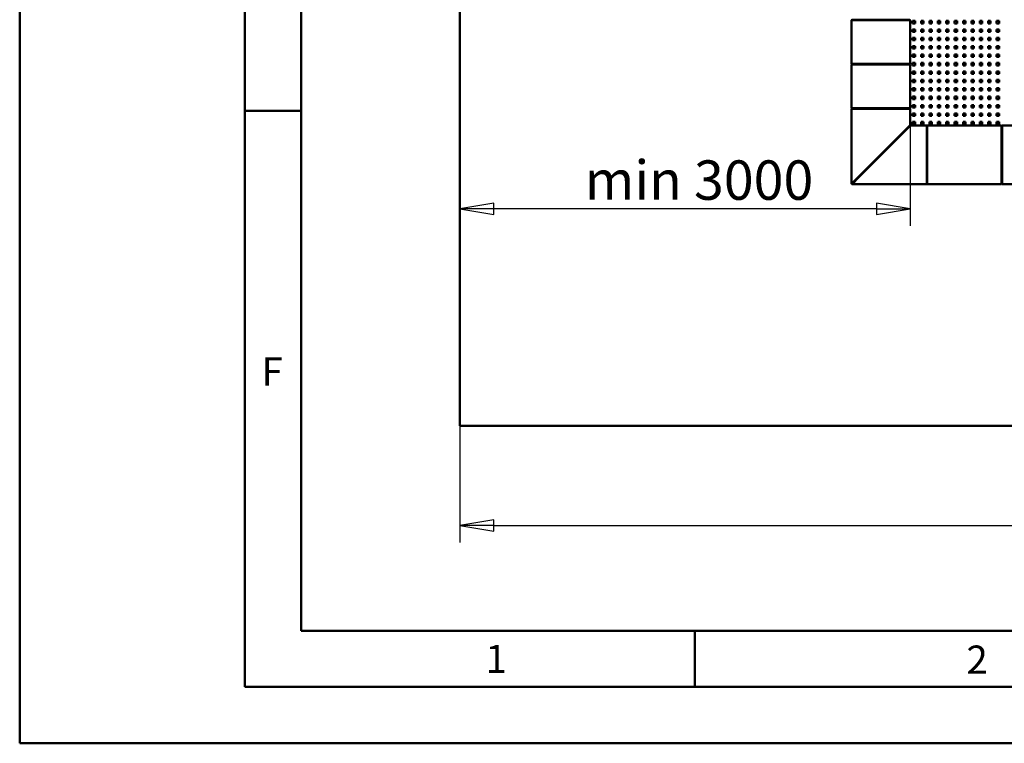
# Model space of a CAD drawing. Units: millimetres. Extents: x 0 to 31500, y 0 to 22275.
# Drawn here: x 0 to 6561, y 0 to 4819 of the extents above; entities that cross this region are included whole.
import ezdxf

# ---------------------------------------------------------------- set-up
doc = ezdxf.new("R2010")
doc.units = ezdxf.units.MM
doc.header["$LTSCALE"] = 75
for name, color, linetype, lineweight in [('Bemaßungen(DIN)', 7, 'Continuous', 25), ('Sichtbare Kanten(DIN)', 7, 'Continuous', 50), ('Skizziergeometrie(DIN)', 7, 'Continuous', 50), ('Symbole(DIN)', 7, 'Continuous', 25)]:
    doc.layers.add(name, color=color, linetype=linetype, lineweight=lineweight)
doc.styles.add('Aktuell-DIN', font='isocpeur.ttf')
doc.dimstyles.new('DIN - Mabeg', dxfattribs={"dimscale": 75, "dimtxt": 3.5, "dimasz": 3, "dimexe": 1.5, "dimexo": 0, "dimgap": 0.8, "dimtad": 1, "dimtoh": 1, "dimrnd": 1e-08, "dimtxsty": 'Aktuell-DIN', "dimblk": 'Filled-1', "dimcen": 0.09, "dimdle": 10, "dimclrd": 7, "dimclre": 7, "dimclrt": 7, "dimazin": 2, "dimtfac": 0.714286, "dimtmove": 0, "dimatfit": 3, "dimldrblk": 'Filled-2', "dimfxl": 1, "dimtolj": 1, "dimlwd": 25, "dimlwe": 25, "dimarcsym": 0})

# ---------------------------------------------------------------- blocks, each defined once
blk = doc.blocks.new('Borders A3')
at = {"layer": 'Skizziergeometrie(DIN)'}
for p, q in [((0, 297), (0, 0)), ((20, 292), (20, 5)), ((25, 10), (25, 287)), ((25, 56.17), (20, 56.17)), ((410, 10), (25, 10)), ((60, 10), (60, 5)), ((20, 5), (415, 5)), ((0, 0), (420, 0))]:
    blk.add_line(p, q, dxfattribs=at)
at = {"layer": 'Symbole(DIN)', "color": 7, "char_height": 2.5, "attachment_point": 5, "style": 'Aktuell-DIN'}
for s, insert, width in [('\\fArial|b0|i0;\\H2.5000;F', (22.425, 33.015), 5.77172), ('\\fArial|b0|i0;\\H2.5000;1', (42.335, 7.488), 35.08051), ('\\fArial|b0|i0;\\H2.5000;2', (85.066, 7.426), 50.13278)]:
    blk.add_mtext(s, dxfattribs=dict(at, insert=insert, width=width))
blk = doc.blocks.new('Filled-1')
at = {"color": 0}
for p, q in [((0, 0), (-1, 0.167)), ((-1, 0.167), (-1, -0.167)), ((-1, 0), (0, 0)), ((-1, -0.167), (0, 0))]:
    blk.add_line(p, q, dxfattribs=at)
at = {"color": 0, "flags": 128}
blk.add_lwpolyline([(-1, -0.167), (0, 0), (-1, 0.167), (-1, -0.167)], dxfattribs=at)
at = {"color": 0}
blk.add_solid([(-1, -0.167), (0, 0), (-1, 0.167), (-1, -0.167)], dxfattribs=at)
blk = doc.blocks.new('*D16')
at = {"layer": 'Bemaßungen(DIN)', "color": 7, "linetype": 'Continuous', "lineweight": 25, "transparency": 16777216}
for p, q in [((2934, 2114.6), (2934, 1337.2)), ((12514, 2114.6), (12514, 1337.2)), ((3159, 1449.7), (12289, 1449.7))]:
    blk.add_line(p, q, dxfattribs=at)
at = {"layer": 'Defpoints', "color": 0, "linetype": 'Continuous', "transparency": 16777216}
for p in [(2934, 2114.6), (12514, 2114.6), (12514, 1449.7)]:
    blk.add_point(p, dxfattribs=at)
at = {"layer": 'Bemaßungen(DIN)', "color": 7, "linetype": 'Continuous', "lineweight": 25, "transparency": 16777216, "xscale": 225, "yscale": 225, "zscale": 225, "rotation": 180}
blk.add_blockref('Filled-1', (2934, 1449.7), dxfattribs=at)
at = {"layer": 'Bemaßungen(DIN)', "color": 7, "linetype": 'Continuous', "lineweight": 25, "transparency": 16777216, "xscale": 225, "yscale": 225, "zscale": 225}
blk.add_blockref('Filled-1', (12514, 1449.7), dxfattribs=at)
at = {"layer": 'Bemaßungen(DIN)', "color": 7, "linetype": 'Continuous', "lineweight": 25, "transparency": 16777216, "insert": (7054.6, 1772.4), "char_height": 262.5, "attachment_point": 1, "style": 'Aktuell-DIN'}
blk.add_mtext('\\A1;\\fISOCPEUR|b0|i0;\\H262.5000;min 9580', dxfattribs=at)
blk = doc.blocks.new('Filled-2')
at = {"color": 0}
for p, q in [((0, 0), (-1, 0.143)), ((-1, 0.143), (-1, -0.143)), ((-1, 0), (0, 0)), ((-1, -0.143), (0, 0))]:
    blk.add_line(p, q, dxfattribs=at)
at = {"color": 0, "flags": 128}
blk.add_lwpolyline([(-1, -0.143), (0, 0), (-1, 0.143), (-1, -0.143)], dxfattribs=at)
at = {"color": 0}
blk.add_solid([(-1, -0.143), (0, 0), (-1, 0.143), (-1, -0.143)], dxfattribs=at)
blk = doc.blocks.new('*D18')
at = {"layer": 'Bemaßungen(DIN)', "color": 7, "linetype": 'Continuous', "lineweight": 25, "transparency": 16777216}
for p, q in [((5934, 4229.6), (5934, 3446.9)), ((5709, 3559.4), (3159, 3559.4))]:
    blk.add_line(p, q, dxfattribs=at)
at = {"layer": 'Defpoints', "color": 0, "linetype": 'Continuous', "transparency": 16777216}
for p in [(2934, 4399.6), (5934, 4229.6), (2934, 3559.4)]:
    blk.add_point(p, dxfattribs=at)
at = {"layer": 'Bemaßungen(DIN)', "color": 7, "linetype": 'Continuous', "lineweight": 25, "transparency": 16777216, "xscale": 225, "yscale": 225, "zscale": 225, "rotation": 180}
blk.add_blockref('Filled-1', (2934, 3559.4), dxfattribs=at)
at = {"layer": 'Bemaßungen(DIN)', "color": 7, "linetype": 'Continuous', "lineweight": 25, "transparency": 16777216, "xscale": 225, "yscale": 225, "zscale": 225}
blk.add_blockref('Filled-1', (5934, 3559.4), dxfattribs=at)
at = {"layer": 'Bemaßungen(DIN)', "color": 7, "linetype": 'Continuous', "lineweight": 25, "transparency": 16777216, "insert": (3764.6, 3882.1), "char_height": 262.5, "attachment_point": 1, "style": 'Aktuell-DIN'}
blk.add_mtext('\\A1;\\fISOCPEUR|b0|i0;\\H262.5000;min 3000', dxfattribs=at)
blk = doc.blocks.new('*D19')
at = {"layer": 'Bemaßungen(DIN)', "color": 7, "linetype": 'Continuous', "lineweight": 25, "transparency": 16777216}
for p, q in [((6543, 4114.6), (10597.8, 4114.6)), ((10485.3, 3889.6), (10485.3, 2339.6))]:
    blk.add_line(p, q, dxfattribs=at)
at = {"layer": 'Defpoints', "color": 0, "linetype": 'Continuous', "transparency": 16777216}
for p in [(6543, 4114.6), (6250.9, 2114.6), (10485.3, 2114.6)]:
    blk.add_point(p, dxfattribs=at)
at = {"layer": 'Bemaßungen(DIN)', "color": 7, "linetype": 'Continuous', "lineweight": 25, "transparency": 16777216, "xscale": 225, "yscale": 225, "zscale": 225}
for p, rotation in [((10485.3, 4114.6), 90), ((10485.3, 2114.6), 270)]:
    blk.add_blockref('Filled-1', p, dxfattribs=dict(at, rotation=rotation))
at = {"layer": 'Bemaßungen(DIN)', "color": 7, "linetype": 'Continuous', "lineweight": 25, "transparency": 16777216, "insert": (10162.6, 2445.2), "char_height": 262.5, "attachment_point": 1, "rotation": 90, "style": 'Aktuell-DIN'}
blk.add_mtext('\\A1;\\fISOCPEUR|b0|i0;\\H262.5000;min 2000', dxfattribs=at)

msp = doc.modelspace()

# ---------------------------------------------------------------- linework, layer by layer
at = {"layer": 'Sichtbare Kanten(DIN)'}
for p, q in [((2933.966, 6931.055), (2933.966, 2114.555)), ((5543.964, 4821.055), (5545.964, 4819.055)), ((5543.964, 4816.555), (5545.964, 4818.555)), ((5578.964, 4816.555), (5543.964, 4816.555)), ((5543.964, 4525.555), (5543.964, 4816.555)), ((5578.964, 4819.055), (5545.964, 4819.055)), ((5545.964, 4818.555), (5578.964, 4818.555)), ((5558.966, 4819.055), (5558.966, 4818.555)), ((5578.964, 4819.055), (5898.964, 4819.055)), ((5898.964, 4818.555), (5578.964, 4818.555)), ((5578.964, 4816.555), (5898.964, 4816.555)), ((5678.966, 4819.055), (5678.966, 4818.555)), ((5890.171, 4819.055), (5890.171, 4818.555)), ((5931.964, 4819.055), (5898.964, 4819.055)), ((5898.964, 4818.555), (5931.964, 4818.555)), ((5933.964, 4816.555), (5898.964, 4816.555)), ((5933.964, 4821.055), (5931.964, 4819.055)), ((5933.964, 4816.555), (5931.964, 4818.555)), ((5933.964, 4525.555), (5933.964, 4816.555)), ((5966.171, 4810.805), (5950.171, 4810.805)), ((5950.171, 4810.805), (5950.171, 4794.805)), ((5950.171, 4794.805), (5966.171, 4794.805)), ((5966.171, 4810.805), (5966.171, 4794.805)), ((6022.171, 4810.805), (6006.171, 4810.805)), ((6006.171, 4810.805), (6006.171, 4794.805)), ((6006.171, 4794.805), (6022.171, 4794.805)), ((6022.171, 4810.805), (6022.171, 4794.805)), ((6078.171, 4810.805), (6062.171, 4810.805)), ((6062.171, 4810.805), (6062.171, 4794.805)), ((6062.171, 4794.805), (6078.171, 4794.805)), ((6078.171, 4810.805), (6078.171, 4794.805)), ((6134.171, 4810.805), (6118.171, 4810.805)), ((6118.171, 4810.805), (6118.171, 4794.805)), ((6118.171, 4794.805), (6134.171, 4794.805)), ((6134.171, 4810.805), (6134.171, 4794.805)), ((6190.171, 4810.805), (6174.171, 4810.805)), ((6174.171, 4810.805), (6174.171, 4794.805)), ((6174.171, 4794.805), (6190.171, 4794.805)), ((6190.171, 4810.805), (6190.171, 4794.805)), ((6246.171, 4810.805), (6230.171, 4810.805)), ((6230.171, 4810.805), (6230.171, 4794.805)), ((6230.171, 4794.805), (6246.171, 4794.805)), ((6246.171, 4810.805), (6246.171, 4794.805)), ((6302.171, 4810.805), (6286.171, 4810.805)), ((6286.171, 4810.805), (6286.171, 4794.805)), ((6286.171, 4794.805), (6302.171, 4794.805)), ((6302.171, 4810.805), (6302.171, 4794.805)), ((6358.171, 4810.805), (6342.171, 4810.805)), ((6342.171, 4810.805), (6342.171, 4794.805)), ((6342.171, 4794.805), (6358.171, 4794.805)), ((6358.171, 4810.805), (6358.171, 4794.805)), ((6414.171, 4810.805), (6398.171, 4810.805)), ((6398.171, 4810.805), (6398.171, 4794.805)), ((6398.171, 4794.805), (6414.171, 4794.805)), ((6414.171, 4810.805), (6414.171, 4794.805)), ((6470.171, 4810.805), (6454.171, 4810.805)), ((6454.171, 4810.805), (6454.171, 4794.805)), ((6454.171, 4794.805), (6470.171, 4794.805)), ((6470.171, 4810.805), (6470.171, 4794.805)), ((6526.171, 4810.805), (6510.171, 4810.805)), ((6510.171, 4810.805), (6510.171, 4794.805)), ((6510.171, 4794.805), (6526.171, 4794.805)), ((6526.171, 4810.805), (6526.171, 4794.805)), ((5966.171, 4754.805), (5950.171, 4754.805)), ((5950.171, 4754.805), (5950.171, 4738.805)), ((5950.171, 4738.805), (5966.171, 4738.805)), ((5966.171, 4754.805), (5966.171, 4738.805)), ((6022.171, 4754.805), (6006.171, 4754.805)), ((6006.171, 4754.805), (6006.171, 4738.805)), ((6006.171, 4738.805), (6022.171, 4738.805)), ((6022.171, 4754.805), (6022.171, 4738.805)), ((6078.171, 4754.805), (6062.171, 4754.805)), ((6062.171, 4754.805), (6062.171, 4738.805)), ((6062.171, 4738.805), (6078.171, 4738.805)), ((6078.171, 4754.805), (6078.171, 4738.805)), ((6134.171, 4754.805), (6118.171, 4754.805)), ((6118.171, 4754.805), (6118.171, 4738.805)), ((6118.171, 4738.805), (6134.171, 4738.805)), ((6134.171, 4754.805), (6134.171, 4738.805)), ((6190.171, 4754.805), (6174.171, 4754.805)), ((6174.171, 4754.805), (6174.171, 4738.805)), ((6174.171, 4738.805), (6190.171, 4738.805)), ((6190.171, 4754.805), (6190.171, 4738.805)), ((6246.171, 4754.805), (6230.171, 4754.805)), ((6230.171, 4754.805), (6230.171, 4738.805)), ((6230.171, 4738.805), (6246.171, 4738.805)), ((6246.171, 4754.805), (6246.171, 4738.805)), ((6302.171, 4754.805), (6286.171, 4754.805)), ((6286.171, 4754.805), (6286.171, 4738.805)), ((6286.171, 4738.805), (6302.171, 4738.805)), ((6302.171, 4754.805), (6302.171, 4738.805)), ((6358.171, 4754.805), (6342.171, 4754.805)), ((6342.171, 4754.805), (6342.171, 4738.805)), ((6342.171, 4738.805), (6358.171, 4738.805)), ((6358.171, 4754.805), (6358.171, 4738.805)), ((6414.171, 4754.805), (6398.171, 4754.805)), ((6398.171, 4754.805), (6398.171, 4738.805)), ((6398.171, 4738.805), (6414.171, 4738.805)), ((6414.171, 4754.805), (6414.171, 4738.805)), ((6470.171, 4754.805), (6454.171, 4754.805)), ((6454.171, 4754.805), (6454.171, 4738.805)), ((6454.171, 4738.805), (6470.171, 4738.805)), ((6470.171, 4754.805), (6470.171, 4738.805)), ((6526.171, 4754.805), (6510.171, 4754.805)), ((6510.171, 4754.805), (6510.171, 4738.805)), ((6510.171, 4738.805), (6526.171, 4738.805)), ((6526.171, 4754.805), (6526.171, 4738.805)), ((5966.171, 4698.805), (5950.171, 4698.805)), ((5950.171, 4698.805), (5950.171, 4682.805)), ((5950.171, 4682.805), (5966.171, 4682.805)), ((5966.171, 4698.805), (5966.171, 4682.805)), ((6022.171, 4698.805), (6006.171, 4698.805)), ((6006.171, 4698.805), (6006.171, 4682.805)), ((6006.171, 4682.805), (6022.171, 4682.805)), ((6022.171, 4698.805), (6022.171, 4682.805)), ((6078.171, 4698.805), (6062.171, 4698.805)), ((6062.171, 4698.805), (6062.171, 4682.805)), ((6062.171, 4682.805), (6078.171, 4682.805)), ((6078.171, 4698.805), (6078.171, 4682.805)), ((6134.171, 4698.805), (6118.171, 4698.805)), ((6118.171, 4698.805), (6118.171, 4682.805)), ((6118.171, 4682.805), (6134.171, 4682.805)), ((6134.171, 4698.805), (6134.171, 4682.805)), ((6190.171, 4698.805), (6174.171, 4698.805)), ((6174.171, 4698.805), (6174.171, 4682.805)), ((6174.171, 4682.805), (6190.171, 4682.805)), ((6190.171, 4698.805), (6190.171, 4682.805)), ((6246.171, 4698.805), (6230.171, 4698.805)), ((6230.171, 4698.805), (6230.171, 4682.805)), ((6230.171, 4682.805), (6246.171, 4682.805)), ((6246.171, 4698.805), (6246.171, 4682.805)), ((6302.171, 4698.805), (6286.171, 4698.805)), ((6286.171, 4698.805), (6286.171, 4682.805)), ((6286.171, 4682.805), (6302.171, 4682.805)), ((6302.171, 4698.805), (6302.171, 4682.805)), ((6358.171, 4698.805), (6342.171, 4698.805)), ((6342.171, 4698.805), (6342.171, 4682.805)), ((6342.171, 4682.805), (6358.171, 4682.805)), ((6358.171, 4698.805), (6358.171, 4682.805)), ((6414.171, 4698.805), (6398.171, 4698.805)), ((6398.171, 4698.805), (6398.171, 4682.805)), ((6398.171, 4682.805), (6414.171, 4682.805)), ((6414.171, 4698.805), (6414.171, 4682.805)), ((6470.171, 4698.805), (6454.171, 4698.805)), ((6454.171, 4698.805), (6454.171, 4682.805)), ((6454.171, 4682.805), (6470.171, 4682.805)), ((6470.171, 4698.805), (6470.171, 4682.805)), ((6526.171, 4698.805), (6510.171, 4698.805)), ((6510.171, 4698.805), (6510.171, 4682.805)), ((6510.171, 4682.805), (6526.171, 4682.805)), ((6526.171, 4698.805), (6526.171, 4682.805)), ((5966.171, 4642.805), (5950.171, 4642.805)), ((5950.171, 4642.805), (5950.171, 4626.805)), ((5950.171, 4626.805), (5966.171, 4626.805)), ((5966.171, 4642.805), (5966.171, 4626.805)), ((6022.171, 4642.805), (6006.171, 4642.805)), ((6006.171, 4642.805), (6006.171, 4626.805)), ((6006.171, 4626.805), (6022.171, 4626.805)), ((6022.171, 4642.805), (6022.171, 4626.805)), ((6078.171, 4642.805), (6062.171, 4642.805)), ((6062.171, 4642.805), (6062.171, 4626.805)), ((6062.171, 4626.805), (6078.171, 4626.805)), ((6078.171, 4642.805), (6078.171, 4626.805)), ((6134.171, 4642.805), (6118.171, 4642.805)), ((6118.171, 4642.805), (6118.171, 4626.805)), ((6118.171, 4626.805), (6134.171, 4626.805)), ((6134.171, 4642.805), (6134.171, 4626.805)), ((6190.171, 4642.805), (6174.171, 4642.805)), ((6174.171, 4642.805), (6174.171, 4626.805)), ((6174.171, 4626.805), (6190.171, 4626.805)), ((6190.171, 4642.805), (6190.171, 4626.805)), ((6246.171, 4642.805), (6230.171, 4642.805)), ((6230.171, 4642.805), (6230.171, 4626.805)), ((6230.171, 4626.805), (6246.171, 4626.805)), ((6246.171, 4642.805), (6246.171, 4626.805)), ((6302.171, 4642.805), (6286.171, 4642.805)), ((6286.171, 4642.805), (6286.171, 4626.805)), ((6286.171, 4626.805), (6302.171, 4626.805)), ((6302.171, 4642.805), (6302.171, 4626.805)), ((6358.171, 4642.805), (6342.171, 4642.805)), ((6342.171, 4642.805), (6342.171, 4626.805)), ((6342.171, 4626.805), (6358.171, 4626.805)), ((6358.171, 4642.805), (6358.171, 4626.805)), ((6414.171, 4642.805), (6398.171, 4642.805)), ((6398.171, 4642.805), (6398.171, 4626.805)), ((6398.171, 4626.805), (6414.171, 4626.805)), ((6414.171, 4642.805), (6414.171, 4626.805)), ((6470.171, 4642.805), (6454.171, 4642.805)), ((6454.171, 4642.805), (6454.171, 4626.805)), ((6454.171, 4626.805), (6470.171, 4626.805)), ((6470.171, 4642.805), (6470.171, 4626.805)), ((6526.171, 4642.805), (6510.171, 4642.805)), ((6510.171, 4642.805), (6510.171, 4626.805)), ((6510.171, 4626.805), (6526.171, 4626.805)), ((6526.171, 4642.805), (6526.171, 4626.805)), ((5966.171, 4586.805), (5950.171, 4586.805)), ((5950.171, 4586.805), (5950.171, 4570.805)), ((5950.171, 4570.805), (5966.171, 4570.805)), ((5966.171, 4530.805), (5950.171, 4530.805)), ((5950.171, 4530.805), (5950.171, 4514.805)), ((5966.171, 4586.805), (5966.171, 4570.805)), ((5966.171, 4530.805), (5966.171, 4514.805)), ((6022.171, 4586.805), (6006.171, 4586.805)), ((6006.171, 4586.805), (6006.171, 4570.805)), ((6006.171, 4570.805), (6022.171, 4570.805)), ((6022.171, 4530.805), (6006.171, 4530.805)), ((6006.171, 4530.805), (6006.171, 4514.805)), ((6022.171, 4586.805), (6022.171, 4570.805)), ((6022.171, 4530.805), (6022.171, 4514.805)), ((6078.171, 4586.805), (6062.171, 4586.805)), ((6062.171, 4586.805), (6062.171, 4570.805)), ((6062.171, 4570.805), (6078.171, 4570.805)), ((6078.171, 4530.805), (6062.171, 4530.805)), ((6062.171, 4530.805), (6062.171, 4514.805)), ((6078.171, 4586.805), (6078.171, 4570.805)), ((6078.171, 4530.805), (6078.171, 4514.805)), ((6134.171, 4586.805), (6118.171, 4586.805)), ((6118.171, 4586.805), (6118.171, 4570.805)), ((6118.171, 4570.805), (6134.171, 4570.805)), ((6134.171, 4530.805), (6118.171, 4530.805)), ((6118.171, 4530.805), (6118.171, 4514.805)), ((6134.171, 4586.805), (6134.171, 4570.805)), ((6134.171, 4530.805), (6134.171, 4514.805)), ((6190.171, 4586.805), (6174.171, 4586.805)), ((6174.171, 4586.805), (6174.171, 4570.805)), ((6174.171, 4570.805), (6190.171, 4570.805)), ((6190.171, 4530.805), (6174.171, 4530.805)), ((6174.171, 4530.805), (6174.171, 4514.805)), ((6190.171, 4586.805), (6190.171, 4570.805)), ((6190.171, 4530.805), (6190.171, 4514.805)), ((6246.171, 4586.805), (6230.171, 4586.805)), ((6230.171, 4586.805), (6230.171, 4570.805)), ((6230.171, 4570.805), (6246.171, 4570.805)), ((6246.171, 4530.805), (6230.171, 4530.805)), ((6230.171, 4530.805), (6230.171, 4514.805)), ((6246.171, 4586.805), (6246.171, 4570.805)), ((6246.171, 4530.805), (6246.171, 4514.805)), ((6302.171, 4586.805), (6286.171, 4586.805)), ((6286.171, 4586.805), (6286.171, 4570.805)), ((6286.171, 4570.805), (6302.171, 4570.805)), ((6302.171, 4530.805), (6286.171, 4530.805)), ((6286.171, 4530.805), (6286.171, 4514.805)), ((6302.171, 4586.805), (6302.171, 4570.805)), ((6302.171, 4530.805), (6302.171, 4514.805)), ((6358.171, 4586.805), (6342.171, 4586.805)), ((6342.171, 4586.805), (6342.171, 4570.805)), ((6342.171, 4570.805), (6358.171, 4570.805)), ((6358.171, 4530.805), (6342.171, 4530.805)), ((6342.171, 4530.805), (6342.171, 4514.805)), ((6358.171, 4586.805), (6358.171, 4570.805)), ((6358.171, 4530.805), (6358.171, 4514.805)), ((6414.171, 4586.805), (6398.171, 4586.805)), ((6398.171, 4586.805), (6398.171, 4570.805)), ((6398.171, 4570.805), (6414.171, 4570.805)), ((6414.171, 4530.805), (6398.171, 4530.805)), ((6398.171, 4530.805), (6398.171, 4514.805)), ((6414.171, 4586.805), (6414.171, 4570.805)), ((6414.171, 4530.805), (6414.171, 4514.805)), ((6470.171, 4586.805), (6454.171, 4586.805)), ((6454.171, 4586.805), (6454.171, 4570.805)), ((6454.171, 4570.805), (6470.171, 4570.805)), ((6470.171, 4530.805), (6454.171, 4530.805)), ((6454.171, 4530.805), (6454.171, 4514.805)), ((6470.171, 4586.805), (6470.171, 4570.805)), ((6470.171, 4530.805), (6470.171, 4514.805)), ((6526.171, 4586.805), (6510.171, 4586.805)), ((6510.171, 4586.805), (6510.171, 4570.805)), ((6510.171, 4570.805), (6526.171, 4570.805)), ((6526.171, 4530.805), (6510.171, 4530.805)), ((6510.171, 4530.805), (6510.171, 4514.805)), ((6526.171, 4586.805), (6526.171, 4570.805)), ((6526.171, 4530.805), (6526.171, 4514.805)), ((5543.964, 4525.555), (5578.964, 4525.555)), ((5543.964, 4525.555), (5545.964, 4523.555)), ((5543.964, 4520.555), (5545.964, 4522.555)), ((5578.964, 4520.555), (5543.964, 4520.555)), ((5543.964, 4229.555), (5543.964, 4520.555)), ((5578.964, 4523.555), (5545.964, 4523.555)), ((5545.964, 4522.555), (5578.964, 4522.555)), ((5558.966, 4523.555), (5558.966, 4522.555)), ((5898.964, 4525.555), (5578.964, 4525.555)), ((5578.964, 4523.555), (5898.964, 4523.555)), ((5898.964, 4522.555), (5578.964, 4522.555)), ((5578.964, 4520.555), (5898.964, 4520.555)), ((5678.966, 4523.555), (5678.966, 4522.555)), ((5898.964, 4525.555), (5933.964, 4525.555)), ((5931.964, 4523.555), (5898.964, 4523.555)), ((5898.964, 4522.555), (5931.964, 4522.555)), ((5933.964, 4520.555), (5898.964, 4520.555)), ((5910.171, 4523.555), (5910.171, 4522.555)), ((5933.964, 4525.555), (5931.964, 4523.555)), ((5933.964, 4520.555), (5931.964, 4522.555)), ((5933.964, 4229.555), (5933.964, 4520.555)), ((5950.171, 4514.805), (5966.171, 4514.805)), ((5950.171, 4474.805), (5950.171, 4458.805)), ((5966.171, 4474.805), (5950.171, 4474.805)), ((5966.171, 4474.805), (5966.171, 4458.805)), ((6006.171, 4514.805), (6022.171, 4514.805)), ((6006.171, 4474.805), (6006.171, 4458.805)), ((6022.171, 4474.805), (6006.171, 4474.805)), ((6022.171, 4474.805), (6022.171, 4458.805)), ((6062.171, 4514.805), (6078.171, 4514.805)), ((6062.171, 4474.805), (6062.171, 4458.805)), ((6078.171, 4474.805), (6062.171, 4474.805)), ((6078.171, 4474.805), (6078.171, 4458.805)), ((6118.171, 4514.805), (6134.171, 4514.805)), ((6118.171, 4474.805), (6118.171, 4458.805)), ((6134.171, 4474.805), (6118.171, 4474.805)), ((6134.171, 4474.805), (6134.171, 4458.805)), ((6174.171, 4514.805), (6190.171, 4514.805)), ((6174.171, 4474.805), (6174.171, 4458.805)), ((6190.171, 4474.805), (6174.171, 4474.805)), ((6190.171, 4474.805), (6190.171, 4458.805)), ((6230.171, 4514.805), (6246.171, 4514.805)), ((6230.171, 4474.805), (6230.171, 4458.805)), ((6246.171, 4474.805), (6230.171, 4474.805)), ((6246.171, 4474.805), (6246.171, 4458.805)), ((6286.171, 4514.805), (6302.171, 4514.805)), ((6286.171, 4474.805), (6286.171, 4458.805)), ((6302.171, 4474.805), (6286.171, 4474.805)), ((6302.171, 4474.805), (6302.171, 4458.805)), ((6342.171, 4514.805), (6358.171, 4514.805)), ((6342.171, 4474.805), (6342.171, 4458.805)), ((6358.171, 4474.805), (6342.171, 4474.805)), ((6358.171, 4474.805), (6358.171, 4458.805)), ((6398.171, 4514.805), (6414.171, 4514.805)), ((6398.171, 4474.805), (6398.171, 4458.805)), ((6414.171, 4474.805), (6398.171, 4474.805)), ((6414.171, 4474.805), (6414.171, 4458.805)), ((6454.171, 4514.805), (6470.171, 4514.805)), ((6454.171, 4474.805), (6454.171, 4458.805)), ((6470.171, 4474.805), (6454.171, 4474.805)), ((6470.171, 4474.805), (6470.171, 4458.805)), ((6510.171, 4514.805), (6526.171, 4514.805)), ((6510.171, 4474.805), (6510.171, 4458.805)), ((6526.171, 4474.805), (6510.171, 4474.805)), ((6526.171, 4474.805), (6526.171, 4458.805)), ((5950.171, 4458.805), (5966.171, 4458.805)), ((5966.171, 4418.805), (5950.171, 4418.805)), ((5950.171, 4418.805), (5950.171, 4402.805)), ((5950.171, 4402.805), (5966.171, 4402.805)), ((5966.171, 4418.805), (5966.171, 4402.805)), ((6006.171, 4458.805), (6022.171, 4458.805)), ((6022.171, 4418.805), (6006.171, 4418.805)), ((6006.171, 4418.805), (6006.171, 4402.805)), ((6006.171, 4402.805), (6022.171, 4402.805)), ((6022.171, 4418.805), (6022.171, 4402.805)), ((6062.171, 4458.805), (6078.171, 4458.805)), ((6078.171, 4418.805), (6062.171, 4418.805)), ((6062.171, 4418.805), (6062.171, 4402.805)), ((6062.171, 4402.805), (6078.171, 4402.805)), ((6078.171, 4418.805), (6078.171, 4402.805)), ((6118.171, 4458.805), (6134.171, 4458.805)), ((6134.171, 4418.805), (6118.171, 4418.805)), ((6118.171, 4418.805), (6118.171, 4402.805)), ((6118.171, 4402.805), (6134.171, 4402.805)), ((6134.171, 4418.805), (6134.171, 4402.805)), ((6174.171, 4458.805), (6190.171, 4458.805)), ((6190.171, 4418.805), (6174.171, 4418.805)), ((6174.171, 4418.805), (6174.171, 4402.805)), ((6174.171, 4402.805), (6190.171, 4402.805)), ((6190.171, 4418.805), (6190.171, 4402.805)), ((6230.171, 4458.805), (6246.171, 4458.805)), ((6246.171, 4418.805), (6230.171, 4418.805)), ((6230.171, 4418.805), (6230.171, 4402.805)), ((6230.171, 4402.805), (6246.171, 4402.805)), ((6246.171, 4418.805), (6246.171, 4402.805)), ((6286.171, 4458.805), (6302.171, 4458.805)), ((6302.171, 4418.805), (6286.171, 4418.805)), ((6286.171, 4418.805), (6286.171, 4402.805)), ((6286.171, 4402.805), (6302.171, 4402.805)), ((6302.171, 4418.805), (6302.171, 4402.805)), ((6342.171, 4458.805), (6358.171, 4458.805)), ((6358.171, 4418.805), (6342.171, 4418.805)), ((6342.171, 4418.805), (6342.171, 4402.805)), ((6342.171, 4402.805), (6358.171, 4402.805)), ((6358.171, 4418.805), (6358.171, 4402.805)), ((6398.171, 4458.805), (6414.171, 4458.805)), ((6414.171, 4418.805), (6398.171, 4418.805)), ((6398.171, 4418.805), (6398.171, 4402.805)), ((6398.171, 4402.805), (6414.171, 4402.805)), ((6414.171, 4418.805), (6414.171, 4402.805)), ((6454.171, 4458.805), (6470.171, 4458.805)), ((6470.171, 4418.805), (6454.171, 4418.805)), ((6454.171, 4418.805), (6454.171, 4402.805)), ((6454.171, 4402.805), (6470.171, 4402.805)), ((6470.171, 4418.805), (6470.171, 4402.805)), ((6510.171, 4458.805), (6526.171, 4458.805)), ((6526.171, 4418.805), (6510.171, 4418.805)), ((6510.171, 4418.805), (6510.171, 4402.805)), ((6510.171, 4402.805), (6526.171, 4402.805)), ((6526.171, 4418.805), (6526.171, 4402.805)), ((5966.171, 4362.805), (5950.171, 4362.805)), ((5950.171, 4362.805), (5950.171, 4346.805)), ((5950.171, 4346.805), (5966.171, 4346.805)), ((5966.171, 4362.805), (5966.171, 4346.805)), ((6022.171, 4362.805), (6006.171, 4362.805)), ((6006.171, 4362.805), (6006.171, 4346.805)), ((6006.171, 4346.805), (6022.171, 4346.805)), ((6022.171, 4362.805), (6022.171, 4346.805)), ((6078.171, 4362.805), (6062.171, 4362.805)), ((6062.171, 4362.805), (6062.171, 4346.805)), ((6062.171, 4346.805), (6078.171, 4346.805)), ((6078.171, 4362.805), (6078.171, 4346.805)), ((6134.171, 4362.805), (6118.171, 4362.805)), ((6118.171, 4362.805), (6118.171, 4346.805)), ((6118.171, 4346.805), (6134.171, 4346.805)), ((6134.171, 4362.805), (6134.171, 4346.805)), ((6190.171, 4362.805), (6174.171, 4362.805)), ((6174.171, 4362.805), (6174.171, 4346.805)), ((6174.171, 4346.805), (6190.171, 4346.805)), ((6190.171, 4362.805), (6190.171, 4346.805)), ((6246.171, 4362.805), (6230.171, 4362.805)), ((6230.171, 4362.805), (6230.171, 4346.805)), ((6230.171, 4346.805), (6246.171, 4346.805)), ((6246.171, 4362.805), (6246.171, 4346.805)), ((6302.171, 4362.805), (6286.171, 4362.805)), ((6286.171, 4362.805), (6286.171, 4346.805)), ((6286.171, 4346.805), (6302.171, 4346.805)), ((6302.171, 4362.805), (6302.171, 4346.805)), ((6358.171, 4362.805), (6342.171, 4362.805)), ((6342.171, 4362.805), (6342.171, 4346.805)), ((6342.171, 4346.805), (6358.171, 4346.805)), ((6358.171, 4362.805), (6358.171, 4346.805)), ((6414.171, 4362.805), (6398.171, 4362.805)), ((6398.171, 4362.805), (6398.171, 4346.805)), ((6398.171, 4346.805), (6414.171, 4346.805)), ((6414.171, 4362.805), (6414.171, 4346.805)), ((6470.171, 4362.805), (6454.171, 4362.805)), ((6454.171, 4362.805), (6454.171, 4346.805)), ((6454.171, 4346.805), (6470.171, 4346.805)), ((6470.171, 4362.805), (6470.171, 4346.805)), ((6526.171, 4362.805), (6510.171, 4362.805)), ((6510.171, 4362.805), (6510.171, 4346.805)), ((6510.171, 4346.805), (6526.171, 4346.805)), ((6526.171, 4362.805), (6526.171, 4346.805)), ((5966.171, 4306.805), (5950.171, 4306.805)), ((5950.171, 4306.805), (5950.171, 4290.805)), ((5950.171, 4290.805), (5966.171, 4290.805)), ((5966.171, 4306.805), (5966.171, 4290.805)), ((6022.171, 4306.805), (6006.171, 4306.805)), ((6006.171, 4306.805), (6006.171, 4290.805)), ((6006.171, 4290.805), (6022.171, 4290.805)), ((6022.171, 4306.805), (6022.171, 4290.805)), ((6078.171, 4306.805), (6062.171, 4306.805)), ((6062.171, 4306.805), (6062.171, 4290.805)), ((6062.171, 4290.805), (6078.171, 4290.805)), ((6078.171, 4306.805), (6078.171, 4290.805)), ((6134.171, 4306.805), (6118.171, 4306.805)), ((6118.171, 4306.805), (6118.171, 4290.805)), ((6118.171, 4290.805), (6134.171, 4290.805)), ((6134.171, 4306.805), (6134.171, 4290.805)), ((6190.171, 4306.805), (6174.171, 4306.805)), ((6174.171, 4306.805), (6174.171, 4290.805)), ((6174.171, 4290.805), (6190.171, 4290.805)), ((6190.171, 4306.805), (6190.171, 4290.805)), ((6246.171, 4306.805), (6230.171, 4306.805)), ((6230.171, 4306.805), (6230.171, 4290.805)), ((6230.171, 4290.805), (6246.171, 4290.805)), ((6246.171, 4306.805), (6246.171, 4290.805)), ((6302.171, 4306.805), (6286.171, 4306.805)), ((6286.171, 4306.805), (6286.171, 4290.805)), ((6286.171, 4290.805), (6302.171, 4290.805)), ((6302.171, 4306.805), (6302.171, 4290.805)), ((6358.171, 4306.805), (6342.171, 4306.805)), ((6342.171, 4306.805), (6342.171, 4290.805)), ((6342.171, 4290.805), (6358.171, 4290.805)), ((6358.171, 4306.805), (6358.171, 4290.805)), ((6414.171, 4306.805), (6398.171, 4306.805)), ((6398.171, 4306.805), (6398.171, 4290.805)), ((6398.171, 4290.805), (6414.171, 4290.805)), ((6414.171, 4306.805), (6414.171, 4290.805)), ((6470.171, 4306.805), (6454.171, 4306.805)), ((6454.171, 4306.805), (6454.171, 4290.805)), ((6454.171, 4290.805), (6470.171, 4290.805)), ((6470.171, 4306.805), (6470.171, 4290.805)), ((6526.171, 4306.805), (6510.171, 4306.805)), ((6510.171, 4306.805), (6510.171, 4290.805)), ((6510.171, 4290.805), (6526.171, 4290.805)), ((6526.171, 4306.805), (6526.171, 4290.805)), ((5543.964, 4229.555), (5578.964, 4229.555)), ((5543.964, 4229.555), (5545.964, 4227.555)), ((5543.964, 4224.555), (5545.964, 4226.555)), ((5543.964, 4224.555), (5543.964, 3726.555)), ((5578.964, 4224.555), (5543.964, 4224.555)), ((5578.964, 4227.555), (5545.964, 4227.555)), ((5545.964, 4226.555), (5578.964, 4226.555)), ((5558.966, 4227.555), (5558.966, 4226.555)), ((5898.964, 4229.555), (5578.964, 4229.555)), ((5578.964, 4227.555), (5898.964, 4227.555)), ((5898.964, 4226.555), (5578.964, 4226.555)), ((5578.964, 4224.555), (5898.964, 4224.555)), ((5678.966, 4227.555), (5678.966, 4226.555)), ((5890.171, 4227.555), (5890.171, 4226.555)), ((5898.964, 4229.555), (5933.964, 4229.555)), ((5931.964, 4227.555), (5898.964, 4227.555)), ((5898.964, 4226.555), (5931.964, 4226.555)), ((5933.964, 4224.555), (5898.964, 4224.555)), ((5933.964, 4229.555), (5931.964, 4227.555)), ((5933.964, 4224.555), (5931.964, 4226.555)), ((5933.964, 4224.555), (5933.964, 4116.555)), ((5966.171, 4250.805), (5950.171, 4250.805)), ((5950.171, 4250.805), (5950.171, 4234.805)), ((5950.171, 4234.805), (5966.171, 4234.805)), ((5966.171, 4250.805), (5966.171, 4234.805)), ((6022.171, 4250.805), (6006.171, 4250.805)), ((6006.171, 4250.805), (6006.171, 4234.805)), ((6006.171, 4234.805), (6022.171, 4234.805)), ((6022.171, 4250.805), (6022.171, 4234.805)), ((6078.171, 4250.805), (6062.171, 4250.805)), ((6062.171, 4250.805), (6062.171, 4234.805)), ((6062.171, 4234.805), (6078.171, 4234.805)), ((6078.171, 4250.805), (6078.171, 4234.805)), ((6134.171, 4250.805), (6118.171, 4250.805)), ((6118.171, 4250.805), (6118.171, 4234.805)), ((6118.171, 4234.805), (6134.171, 4234.805)), ((6134.171, 4250.805), (6134.171, 4234.805)), ((6190.171, 4250.805), (6174.171, 4250.805)), ((6174.171, 4250.805), (6174.171, 4234.805)), ((6174.171, 4234.805), (6190.171, 4234.805)), ((6190.171, 4250.805), (6190.171, 4234.805)), ((6246.171, 4250.805), (6230.171, 4250.805)), ((6230.171, 4250.805), (6230.171, 4234.805)), ((6230.171, 4234.805), (6246.171, 4234.805)), ((6246.171, 4250.805), (6246.171, 4234.805)), ((6302.171, 4250.805), (6286.171, 4250.805)), ((6286.171, 4250.805), (6286.171, 4234.805)), ((6286.171, 4234.805), (6302.171, 4234.805)), ((6302.171, 4250.805), (6302.171, 4234.805)), ((6358.171, 4250.805), (6342.171, 4250.805)), ((6342.171, 4250.805), (6342.171, 4234.805)), ((6342.171, 4234.805), (6358.171, 4234.805)), ((6358.171, 4250.805), (6358.171, 4234.805)), ((6414.171, 4250.805), (6398.171, 4250.805)), ((6398.171, 4250.805), (6398.171, 4234.805)), ((6398.171, 4234.805), (6414.171, 4234.805)), ((6414.171, 4250.805), (6414.171, 4234.805)), ((6470.171, 4250.805), (6454.171, 4250.805)), ((6454.171, 4250.805), (6454.171, 4234.805)), ((6454.171, 4234.805), (6470.171, 4234.805)), ((6470.171, 4250.805), (6470.171, 4234.805)), ((6526.171, 4250.805), (6510.171, 4250.805)), ((6510.171, 4250.805), (6510.171, 4234.805)), ((6510.171, 4234.805), (6526.171, 4234.805)), ((6526.171, 4250.805), (6526.171, 4234.805)), ((5966.171, 4194.805), (5950.171, 4194.805)), ((5950.171, 4194.805), (5950.171, 4178.805)), ((5950.171, 4178.805), (5966.171, 4178.805)), ((5966.171, 4138.805), (5950.171, 4138.805)), ((5950.171, 4138.805), (5950.171, 4122.805)), ((5966.171, 4194.805), (5966.171, 4178.805)), ((5966.171, 4138.805), (5966.171, 4122.805)), ((6022.171, 4194.805), (6006.171, 4194.805)), ((6006.171, 4194.805), (6006.171, 4178.805)), ((6006.171, 4178.805), (6022.171, 4178.805)), ((6022.171, 4138.805), (6006.171, 4138.805)), ((6006.171, 4138.805), (6006.171, 4122.805)), ((6022.171, 4194.805), (6022.171, 4178.805)), ((6022.171, 4138.805), (6022.171, 4122.805)), ((6078.171, 4194.805), (6062.171, 4194.805)), ((6062.171, 4194.805), (6062.171, 4178.805)), ((6062.171, 4178.805), (6078.171, 4178.805)), ((6078.171, 4138.805), (6062.171, 4138.805)), ((6062.171, 4138.805), (6062.171, 4122.805)), ((6078.171, 4194.805), (6078.171, 4178.805)), ((6078.171, 4138.805), (6078.171, 4122.805)), ((6134.171, 4194.805), (6118.171, 4194.805)), ((6118.171, 4194.805), (6118.171, 4178.805)), ((6118.171, 4178.805), (6134.171, 4178.805)), ((6134.171, 4138.805), (6118.171, 4138.805)), ((6118.171, 4138.805), (6118.171, 4122.805)), ((6134.171, 4194.805), (6134.171, 4178.805)), ((6134.171, 4138.805), (6134.171, 4122.805)), ((6190.171, 4194.805), (6174.171, 4194.805)), ((6174.171, 4194.805), (6174.171, 4178.805)), ((6174.171, 4178.805), (6190.171, 4178.805)), ((6190.171, 4138.805), (6174.171, 4138.805)), ((6174.171, 4138.805), (6174.171, 4122.805)), ((6190.171, 4194.805), (6190.171, 4178.805)), ((6190.171, 4138.805), (6190.171, 4122.805)), ((6246.171, 4194.805), (6230.171, 4194.805)), ((6230.171, 4194.805), (6230.171, 4178.805)), ((6230.171, 4178.805), (6246.171, 4178.805)), ((6246.171, 4138.805), (6230.171, 4138.805)), ((6230.171, 4138.805), (6230.171, 4122.805)), ((6246.171, 4194.805), (6246.171, 4178.805)), ((6246.171, 4138.805), (6246.171, 4122.805)), ((6302.171, 4194.805), (6286.171, 4194.805)), ((6286.171, 4194.805), (6286.171, 4178.805)), ((6286.171, 4178.805), (6302.171, 4178.805)), ((6302.171, 4138.805), (6286.171, 4138.805)), ((6286.171, 4138.805), (6286.171, 4122.805)), ((6302.171, 4194.805), (6302.171, 4178.805)), ((6302.171, 4138.805), (6302.171, 4122.805)), ((6358.171, 4194.805), (6342.171, 4194.805)), ((6342.171, 4194.805), (6342.171, 4178.805)), ((6342.171, 4178.805), (6358.171, 4178.805)), ((6358.171, 4138.805), (6342.171, 4138.805)), ((6342.171, 4138.805), (6342.171, 4122.805)), ((6358.171, 4194.805), (6358.171, 4178.805)), ((6358.171, 4138.805), (6358.171, 4122.805)), ((6414.171, 4194.805), (6398.171, 4194.805)), ((6398.171, 4194.805), (6398.171, 4178.805)), ((6398.171, 4178.805), (6414.171, 4178.805)), ((6414.171, 4138.805), (6398.171, 4138.805)), ((6398.171, 4138.805), (6398.171, 4122.805)), ((6414.171, 4194.805), (6414.171, 4178.805)), ((6414.171, 4138.805), (6414.171, 4122.805)), ((6470.171, 4194.805), (6454.171, 4194.805)), ((6454.171, 4194.805), (6454.171, 4178.805)), ((6454.171, 4178.805), (6470.171, 4178.805)), ((6470.171, 4138.805), (6454.171, 4138.805)), ((6454.171, 4138.805), (6454.171, 4122.805)), ((6470.171, 4194.805), (6470.171, 4178.805)), ((6470.171, 4138.805), (6470.171, 4122.805)), ((6526.171, 4194.805), (6510.171, 4194.805)), ((6510.171, 4194.805), (6510.171, 4178.805)), ((6510.171, 4178.805), (6526.171, 4178.805)), ((6526.171, 4138.805), (6510.171, 4138.805)), ((6510.171, 4138.805), (6510.171, 4122.805)), ((6526.171, 4194.805), (6526.171, 4178.805)), ((6526.171, 4138.805), (6526.171, 4122.805)), ((5897.55, 4080.97), (5578.964, 3762.384)), ((5898.964, 4079.555), (5580.378, 3760.97)), ((5580.378, 3760.97), (5898.964, 4079.555)), ((5581.793, 3759.555), (5900.378, 4078.141)), ((5900.337, 4080.929), (5898.964, 4079.555)), ((5898.964, 4079.555), (5900.337, 4080.929)), ((5932.55, 4113.141), (5900.337, 4080.929)), ((5900.337, 4080.929), (5932.55, 4113.141)), ((5932.55, 4113.141), (5933.964, 4116.555)), ((5932.55, 4113.141), (5935.964, 4114.555)), ((6043.964, 4114.555), (5935.964, 4114.555)), ((5950.171, 4122.805), (5966.171, 4122.805)), ((6006.171, 4122.805), (6022.171, 4122.805)), ((6043.964, 4079.555), (6043.964, 4114.555)), ((6043.964, 4114.555), (6045.464, 4113.055)), ((6043.964, 4079.555), (6043.964, 3759.555)), ((6046.964, 4114.555), (6045.464, 4113.055)), ((6046.964, 4114.555), (6046.964, 4079.555)), ((6046.964, 4114.555), (6542.964, 4114.555)), ((6046.964, 3759.555), (6046.964, 4079.555)), ((6062.171, 4122.805), (6078.171, 4122.805)), ((6118.171, 4122.805), (6134.171, 4122.805)), ((6174.171, 4122.805), (6190.171, 4122.805)), ((6230.171, 4122.805), (6246.171, 4122.805)), ((6286.171, 4122.805), (6302.171, 4122.805)), ((6342.171, 4122.805), (6358.171, 4122.805)), ((6398.171, 4122.805), (6414.171, 4122.805)), ((6454.171, 4122.805), (6470.171, 4122.805)), ((6510.171, 4122.805), (6526.171, 4122.805)), ((6542.964, 4114.555), (6544.964, 4112.555)), ((6542.964, 4079.555), (6542.964, 4114.555)), ((6542.964, 4079.555), (6542.964, 3759.555)), ((6544.964, 4112.555), (6544.964, 4079.555)), ((6544.964, 3759.555), (6544.964, 4079.555)), ((6544.964, 4072.805), (6545.964, 4072.805)), ((6547.964, 4114.555), (6545.964, 4112.555)), ((6545.964, 4079.555), (6545.964, 4112.555)), ((6545.964, 4079.555), (6545.964, 3759.555)), ((6547.964, 4114.555), (6547.964, 4079.555)), ((6547.964, 4114.555), (7043.964, 4114.555)), ((6547.964, 3759.555), (6547.964, 4079.555)), ((5578.964, 3759.555), (5545.378, 3725.97)), ((5545.378, 3725.97), (5578.964, 3759.555)), ((5580.378, 3760.97), (5578.964, 3759.555)), ((5578.964, 3759.555), (5580.378, 3760.97)), ((6043.964, 3724.555), (6043.964, 3759.555)), ((6046.964, 3759.555), (6046.964, 3724.555)), ((6542.964, 3724.555), (6542.964, 3759.555)), ((6544.964, 3759.555), (6544.964, 3726.555)), ((6544.964, 3742.805), (6545.964, 3742.805)), ((6545.964, 3726.555), (6545.964, 3759.555)), ((6547.964, 3759.555), (6547.964, 3724.555)), ((5545.378, 3725.97), (5543.964, 3726.555)), ((5545.378, 3725.97), (5545.964, 3724.555)), ((6043.964, 3724.555), (5545.964, 3724.555)), ((6043.964, 3724.555), (6045.464, 3726.055)), ((6046.964, 3724.555), (6045.464, 3726.055)), ((6046.964, 3724.555), (6542.964, 3724.555)), ((6542.964, 3724.555), (6544.964, 3726.555)), ((6547.964, 3724.555), (6545.964, 3726.555)), ((6547.964, 3724.555), (7043.964, 3724.555)), ((2933.966, 2114.555), (12513.966, 2114.555))]:
    msp.add_line(p, q, dxfattribs=at)
for points, knots in [([(5898.964, 4082.384), (5898.728, 4082.148), (5898.493, 4081.912), (5898.021, 4081.441), (5897.786, 4081.205), (5897.55, 4080.97)], [-1.6111928059, -1.6111928059, -1.6111928059, -1.6111928059, -1.5909945663, -1.5909945663, -1.5707963268, -1.5707963268, -1.5707963268, -1.5707963268]), ([(5933.964, 4116.555), (5933.964, 4116.555), (5933.886, 4116.482), (5933.215, 4115.846), (5931.839, 4114.544), (5927.941, 4110.818), (5925.608, 4108.576), (5922.883, 4105.937), (5920.158, 4103.298), (5917.042, 4100.261), (5909.663, 4093.018), (5905.297, 4088.699), (5900.255, 4083.672), (5899.609, 4083.028), (5898.964, 4082.384)], [-3.14159265, -3.14159265, -3.14159265, -3.14159265, -3.03221577, -3.03221577, -2.66921345, -2.66921345, -2.35619449, -2.35619449, -2.35619449, -2.04317553, -2.04317553, -1.66644506, -1.66644506, -1.61119281, -1.61119281, -1.61119281, -1.61119281]), ([(5900.378, 4078.141), (5900.614, 4078.377), (5900.85, 4078.613), (5901.321, 4079.084), (5901.557, 4079.32), (5901.792, 4079.555)], [1.5707963268, 1.5707963268, 1.5707963268, 1.5707963268, 1.5909945663, 1.5909945663, 1.6111928059, 1.6111928059, 1.6111928059, 1.6111928059]), ([(5901.792, 4079.555), (5902.437, 4080.201), (5903.081, 4080.846), (5908.108, 4085.888), (5912.427, 4090.255), (5919.67, 4097.634), (5922.707, 4100.75), (5925.346, 4103.474), (5927.985, 4106.199), (5930.226, 4108.532), (5933.953, 4112.43), (5935.255, 4113.806), (5935.89, 4114.477), (5935.964, 4114.555), (5935.964, 4114.555)], [1.61119281, 1.61119281, 1.61119281, 1.61119281, 1.66644506, 1.66644506, 2.04317553, 2.04317553, 2.35619449, 2.35619449, 2.35619449, 2.66921345, 2.66921345, 3.03221577, 3.03221577, 3.14159265, 3.14159265, 3.14159265, 3.14159265]), ([(5577.55, 3760.97), (5576.497, 3759.916), (5575.447, 3758.862), (5570.052, 3753.444), (5565.829, 3749.167), (5558.809, 3742.005), (5555.894, 3739.007), (5553.412, 3736.44), (5550.931, 3733.872), (5548.886, 3731.737), (5545.606, 3728.296), (5544.526, 3727.151), (5544.02, 3726.615), (5543.964, 3726.555), (5543.964, 3726.555)], [1.57079633, 1.57079633, 1.57079633, 1.57079633, 1.66114416, 1.66114416, 2.03799644, 2.03799644, 2.35619449, 2.35619449, 2.35619449, 2.67439254, 2.67439254, 3.03737017, 3.03737017, 3.14159265, 3.14159265, 3.14159265, 3.14159265]), ([(5545.964, 3724.555), (5545.964, 3724.555), (5546.024, 3724.612), (5546.559, 3725.117), (5547.705, 3726.197), (5551.146, 3729.477), (5553.281, 3731.523), (5555.848, 3734.004), (5558.416, 3736.485), (5561.413, 3739.4), (5568.576, 3746.42), (5572.853, 3750.644), (5578.271, 3756.038), (5579.324, 3757.088), (5580.378, 3758.141)], [-3.14159265, -3.14159265, -3.14159265, -3.14159265, -3.03737017, -3.03737017, -2.67439254, -2.67439254, -2.35619449, -2.35619449, -2.35619449, -2.03799644, -2.03799644, -1.66114416, -1.66114416, -1.57079633, -1.57079633, -1.57079633, -1.57079633]), ([(5578.964, 3762.384), (5578.728, 3762.148), (5578.493, 3761.913), (5578.021, 3761.441), (5577.786, 3761.205), (5577.55, 3760.97)], [4.961879503, 4.961879503, 4.961879503, 4.961879503, 5.061879503, 5.061879503, 5.161879503, 5.161879503, 5.161879503, 5.161879503]), ([(5580.378, 3758.141), (5580.614, 3758.377), (5580.85, 3758.613), (5581.321, 3759.084), (5581.557, 3759.32), (5581.793, 3759.555)], [-44.052752468, -44.052752468, -44.052752468, -44.052752468, -43.952752468, -43.952752468, -43.852752468, -43.852752468, -43.852752468, -43.852752468])]:
    msp.add_open_spline(points, degree=3, knots=knots, dxfattribs=at)

# ---------------------------------------------------------------- block references
at = {"xscale": 75, "yscale": 75, "zscale": 75}
msp.add_blockref('Borders A3', (0, 0), dxfattribs=at)

# ---------------------------------------------------------------- dimensions: what is measured, and where the dimension line sits
at = {"layer": 'Bemaßungen(DIN)', "color": 7, "linetype": 'Continuous', "lineweight": 25}
for base, p1, p2, angle, override, picture, middle in [((2933.966, 3559.434), (5933.964, 4229.555), (2933.966, 4399.584), 180, {"dimgap": 0.8, "dimtoh": 0, "dimdec": 2, "dimse2": 1, "dimtol": 0, "dimlim": 0, "dimtp": 0, "dimtm": 0, "dimtdec": 2, "dimtofl": 0, "dimatfit": 1}, '*D18', (4433.965, 3559.434)), ((10485.258, 2114.555), (6542.964, 4114.555), (6250.904, 2114.555), 270, {"dimgap": 0.8, "dimtoh": 0, "dimdec": 2, "dimse2": 1, "dimtol": 0, "dimlim": 0, "dimtp": 0, "dimtm": 0, "dimtdec": 2, "dimtofl": 0, "dimatfit": 1}, '*D19', (10485.258, 3114.555)), ((12513.966, 1449.721), (2933.966, 2114.555), (12513.966, 2114.555), 180, {"dimgap": 0.8, "dimtoh": 0, "dimdec": 2, "dimtol": 0, "dimlim": 0, "dimtp": 0, "dimtm": 0, "dimtdec": 2, "dimtofl": 0, "dimatfit": 1}, '*D16', (7723.966, 1449.721))]:
    dim = msp.add_linear_dim(base=base, p1=p1, p2=p2, angle=angle, text='\\fISOCPEUR|b0|i0;\\H262.5000;min <>', dimstyle='DIN - Mabeg', override=override, dxfattribs=at)
    dim.commit()
    dim.dimension.update_dxf_attribs({"geometry": picture, "text_midpoint": middle, "dimtype": 160})

doc.saveas('drawing.dxf')
